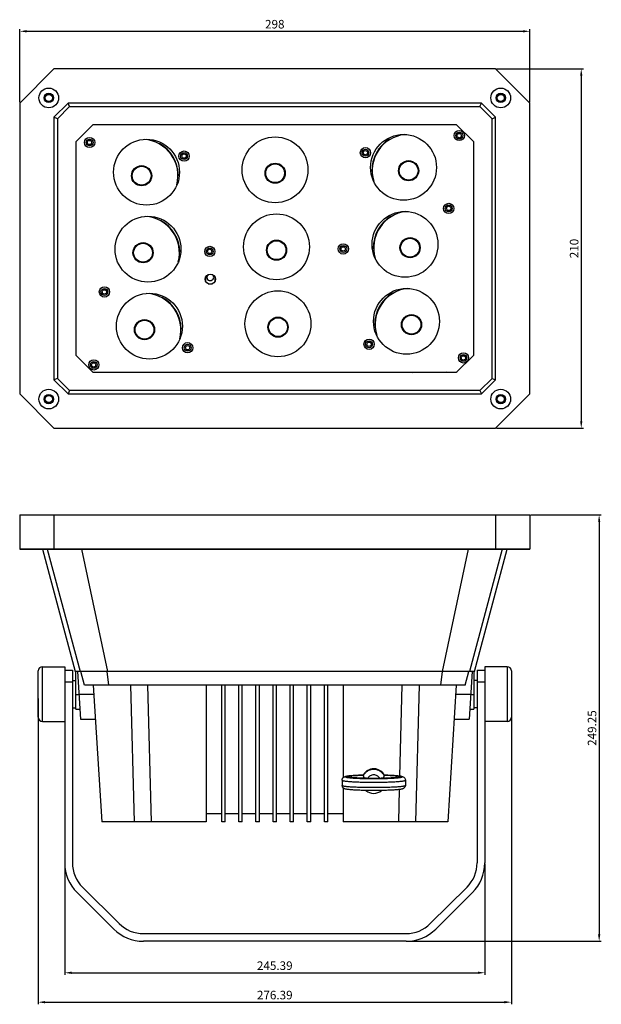
# Model space of a CAD drawing. Units: inches. Extents: x 4163 to 4941, y -73 to 508.
# Drawn here: x 4163 to 4503, y -73 to 502 of the extents above; entities that cross this region are included whole.
import ezdxf

# ---------------------------------------------------------------- set-up
doc = ezdxf.new("R2010")
doc.units = ezdxf.units.IN
doc.layers.add('02___PRT_ALL_AXES', color=7, linetype='Continuous')
doc.layers.add('03___PRT_ALL_CURVES', color=7, linetype='Continuous')
doc.layers.add('dim', color=3, linetype='Continuous', lineweight=15)
doc.styles.get("Standard").update_dxf_attribs({"font": 'txt.shx'})
doc.dimstyles.new('ISO-25', dxfattribs={"dimtxt": 5, "dimasz": 4, "dimexe": 1.25, "dimexo": 0.625, "dimgap": 1, "dimtad": 1, "dimdsep": 46, "dimtxsty": 'Standard', "dimcen": 2.5, "dimadec": 0, "dimazin": 0, "dimtfac": 1, "dimtmove": 0, "dimatfit": 3, "dimfxl": 0, "dimarcsym": 0})

# ---------------------------------------------------------------- blocks, each defined once
blk = doc.blocks.new('*D19')
at = {"layer": 'Defpoints', "color": 0}
for p in [(4461.34, 495.4), (4163.34, 453.45), (4461.34, 453.45)]:
    blk.add_point(p, dxfattribs=at)
at = {"layer": 'dim', "color": 0, "lineweight": -2}
for p, q in [((4163.34, 454.07), (4163.34, 496.65)), ((4167.34, 495.4), (4457.34, 495.4)), ((4461.34, 454.07), (4461.34, 496.65))]:
    blk.add_line(p, q, dxfattribs=at)
at = {"layer": 'dim', "color": 0}
for points in [[(4167.34, 496.07), (4167.34, 494.74), (4163.34, 495.4)], [(4457.34, 496.07), (4457.34, 494.74), (4461.34, 495.4)]]:
    blk.add_solid(points, dxfattribs=at)
at = {"layer": 'dim', "color": 0, "insert": (4312.34, 498.9), "char_height": 5, "attachment_point": 5}
blk.add_mtext('298', dxfattribs=at)
blk = doc.blocks.new('*D20')
at = {"layer": 'Defpoints', "color": 0}
for p in [(4441.34, 473.45), (4441.34, 263.45), (4491.36, 263.45)]:
    blk.add_point(p, dxfattribs=at)
at = {"layer": 'dim', "color": 0, "lineweight": -2}
for p, q in [((4441.96, 473.45), (4492.61, 473.45)), ((4491.36, 469.45), (4491.36, 267.45)), ((4441.96, 263.45), (4492.61, 263.45))]:
    blk.add_line(p, q, dxfattribs=at)
at = {"layer": 'dim', "color": 0}
for points in [[(4490.7, 469.45), (4492.03, 469.45), (4491.36, 473.45)], [(4490.7, 267.45), (4492.03, 267.45), (4491.36, 263.45)]]:
    blk.add_solid(points, dxfattribs=at)
at = {"layer": 'dim', "color": 0, "insert": (4487.86, 368.45), "char_height": 5, "attachment_point": 5, "rotation": 90}
blk.add_mtext('210', dxfattribs=at)
blk = doc.blocks.new('*D24')
at = {"layer": 'Defpoints', "color": 0}
for p in [(4461.34, 212.77), (4389.09, -36.48), (4501.83, -36.48)]:
    blk.add_point(p, dxfattribs=at)
at = {"layer": 'dim', "color": 0, "lineweight": -2}
for p, q in [((4461.96, 212.77), (4503.08, 212.77)), ((4501.83, 208.77), (4501.83, -32.48)), ((4389.71, -36.48), (4503.08, -36.48))]:
    blk.add_line(p, q, dxfattribs=at)
at = {"layer": 'dim', "color": 0}
for points in [[(4501.17, 208.77), (4502.5, 208.77), (4501.83, 212.77)], [(4501.17, -32.48), (4502.5, -32.48), (4501.83, -36.48)]]:
    blk.add_solid(points, dxfattribs=at)
at = {"layer": 'dim', "color": 0, "insert": (4498.33, 88.15), "char_height": 5, "attachment_point": 5, "rotation": 90}
blk.add_mtext('249.25', dxfattribs=at)
blk = doc.blocks.new('*D25')
at = {"layer": 'Defpoints', "color": 0}
for p in [(4189.64, 9.34), (4435.03, 9.34), (4435.03, -54.86)]:
    blk.add_point(p, dxfattribs=at)
at = {"layer": 'dim', "color": 0, "lineweight": -2}
for p, q in [((4189.64, 8.72), (4189.64, -56.11)), ((4435.03, 8.72), (4435.03, -56.11)), ((4193.64, -54.86), (4431.03, -54.86))]:
    blk.add_line(p, q, dxfattribs=at)
at = {"layer": 'dim', "color": 0}
for points in [[(4193.64, -54.19), (4193.64, -55.53), (4189.64, -54.86)], [(4431.03, -54.19), (4431.03, -55.53), (4435.03, -54.86)]]:
    blk.add_solid(points, dxfattribs=at)
at = {"layer": 'dim', "color": 0, "insert": (4312.34, -51.36), "char_height": 5, "attachment_point": 5}
blk.add_mtext('245.39', dxfattribs=at)
blk = doc.blocks.new('*D26')
at = {"layer": 'Defpoints', "color": 0}
for p in [(4174.14, 106.01), (4450.53, 108.02), (4450.53, -72.05)]:
    blk.add_point(p, dxfattribs=at)
at = {"layer": 'dim', "color": 0, "lineweight": -2}
for p, q in [((4174.14, 105.39), (4174.14, -73.3)), ((4450.53, 107.4), (4450.53, -73.3)), ((4178.14, -72.05), (4446.53, -72.05))]:
    blk.add_line(p, q, dxfattribs=at)
at = {"layer": 'dim', "color": 0}
for points in [[(4178.14, -71.38), (4178.14, -72.72), (4174.14, -72.05)], [(4446.53, -71.38), (4446.53, -72.72), (4450.53, -72.05)]]:
    blk.add_solid(points, dxfattribs=at)
at = {"layer": 'dim', "color": 0, "insert": (4312.34, -68.55), "char_height": 5, "attachment_point": 5}
blk.add_mtext('276.39', dxfattribs=at)

msp = doc.modelspace()

# ---------------------------------------------------------------- linework, layer by layer
at = {"color": 7, "linetype": 'Continuous'}
for p, q in [((4183.337, 473.448), (4163.337, 453.448)), ((4441.337, 473.448), (4183.337, 473.448)), ((4461.337, 453.448), (4441.337, 473.448)), ((4163.337, 453.448), (4163.337, 283.448)), ((4191.612, 453.469), (4183.316, 445.173)), ((4192.449, 451.448), (4185.337, 444.336)), ((4192.449, 451.448), (4191.612, 453.469)), ((4433.061, 453.469), (4191.612, 453.469)), ((4192.449, 451.448), (4432.224, 451.448)), ((4432.224, 451.448), (4433.061, 453.469)), ((4439.337, 444.336), (4432.224, 451.448)), ((4441.357, 445.173), (4433.061, 453.469)), ((4461.337, 283.448), (4461.337, 453.448)), ((4183.316, 445.173), (4183.316, 291.724)), ((4185.337, 444.336), (4183.316, 445.173)), ((4185.337, 444.336), (4185.337, 292.561)), ((4439.337, 444.336), (4441.357, 445.173)), ((4439.337, 292.561), (4439.337, 444.336)), ((4441.357, 291.724), (4441.357, 445.173)), ((4206.337, 440.948), (4196.337, 430.948)), ((4206.337, 440.948), (4418.337, 440.948)), ((4428.337, 430.948), (4418.337, 440.948)), ((4379.56, 432.105), (4379.421, 432.335)), ((4196.337, 305.948), (4196.337, 430.948)), ((4244.945, 429.797), (4244.808, 429.55)), ((4428.337, 430.948), (4428.337, 305.948)), ((4255.776, 411.379), (4256.045, 411.384)), ((4369.025, 413.516), (4369.293, 413.521)), ((4380.409, 387.113), (4380.27, 387.343)), ((4245.794, 384.805), (4245.657, 384.558)), ((4369.874, 368.524), (4370.142, 368.529)), ((4256.625, 366.387), (4256.894, 366.392)), ((4271.925, 351.603), (4271.968, 349.344)), ((4277.467, 349.448), (4277.424, 351.706)), ((4273.52, 347.803), (4275.974, 347.849)), ((4246.643, 339.813), (4246.506, 339.566)), ((4381.258, 342.121), (4381.119, 342.351)), ((4370.722, 323.532), (4370.991, 323.537)), ((4257.474, 321.395), (4257.743, 321.4)), ((4196.337, 305.948), (4206.337, 295.948)), ((4418.337, 295.948), (4428.337, 305.948)), ((4418.337, 295.948), (4206.337, 295.948)), ((4393.053, 295.948), (4418.823, 296.435)), ((4412.909, 295.948), (4412.616, 296.317)), ((4185.337, 292.561), (4183.316, 291.724)), ((4183.316, 291.724), (4191.612, 283.428)), ((4185.337, 292.561), (4192.449, 285.448)), ((4432.224, 285.448), (4439.337, 292.561)), ((4433.061, 283.428), (4441.357, 291.724)), ((4439.337, 292.561), (4441.357, 291.724)), ((4163.337, 283.448), (4183.337, 263.448)), ((4192.449, 285.448), (4191.612, 283.428)), ((4191.612, 283.428), (4433.061, 283.428)), ((4432.224, 285.448), (4192.449, 285.448)), ((4432.224, 285.448), (4433.061, 283.428)), ((4441.337, 263.448), (4461.337, 283.448)), ((4183.337, 263.448), (4441.337, 263.448)), ((4163.337, 212.771), (4163.337, 192.771)), ((4183.337, 212.771), (4183.337, 192.771)), ((4441.337, 212.771), (4441.337, 192.771)), ((4461.337, 212.771), (4461.337, 192.771)), ((4176.572, 192.771), (4195.738, 121.271)), ((4179.471, 192.771), (4198.637, 121.271)), ((4199.443, 192.771), (4214.637, 121.271)), ((4425.23, 192.771), (4410.037, 121.271)), ((4445.203, 192.771), (4426.037, 121.271)), ((4428.935, 121.271), (4448.101, 192.771)), ((4174.14, 94.521), (4174.14, 121.521)), ((4176.64, 92.021), (4176.64, 124.021)), ((4176.64, 124.021), (4189.64, 124.021)), ((4189.64, 124.021), (4189.64, 9.34)), ((4189.64, 122.021), (4194.14, 122.021)), ((4194.14, 122.021), (4194.14, 9.34)), ((4428.935, 121.271), (4195.738, 121.271)), ((4196.14, 99.27), (4196.14, 121.271)), ((4197.037, 121.271), (4198.787, 93.271)), ((4201.18, 113.271), (4199.037, 121.271)), ((4215.324, 113.271), (4214.437, 121.271)), ((4409.349, 113.271), (4410.237, 121.271)), ((4423.493, 113.271), (4425.637, 121.271)), ((4427.637, 121.271), (4425.887, 93.271)), ((4428.533, 121.271), (4428.533, 99.27)), ((4430.533, 122.021), (4435.033, 122.021)), ((4430.533, 122.021), (4430.533, 9.34)), ((4448.033, 124.021), (4435.033, 124.021)), ((4435.033, 124.021), (4435.033, 9.34)), ((4448.033, 124.021), (4448.033, 92.021)), ((4450.533, 121.521), (4450.533, 94.521)), ((4189.64, 115.25), (4194.14, 115.25)), ((4194.14, 116.021), (4196.14, 116.021)), ((4430.533, 116.021), (4428.533, 116.021)), ((4430.533, 115.25), (4435.033, 115.25)), ((4423.493, 113.271), (4201.18, 113.271)), ((4206.337, 113.271), (4211.337, 33.271)), ((4228.037, 113.271), (4230.108, 33.271)), ((4238.037, 113.271), (4240.108, 33.271)), ((4272.337, 113.271), (4272.337, 33.271)), ((4281.337, 33.271), (4281.337, 113.271)), ((4283.337, 33.271), (4283.337, 113.271)), ((4291.337, 33.271), (4291.337, 113.271)), ((4293.337, 33.271), (4293.337, 113.271)), ((4301.337, 33.271), (4301.337, 113.271)), ((4303.337, 33.271), (4303.337, 113.271)), ((4311.337, 33.271), (4311.337, 113.271)), ((4313.337, 33.271), (4313.337, 113.271)), ((4321.337, 33.271), (4321.337, 113.271)), ((4323.337, 33.271), (4323.337, 113.271)), ((4331.337, 33.271), (4331.337, 113.271)), ((4333.337, 33.271), (4333.337, 113.271)), ((4341.337, 33.271), (4341.337, 113.271)), ((4343.337, 33.271), (4343.337, 113.271)), ((4352.337, 113.271), (4352.337, 59.18)), ((4386.637, 113.271), (4385.26, 60.106)), ((4396.637, 113.271), (4394.566, 33.271)), ((4418.337, 113.271), (4413.337, 33.271)), ((4196.14, 107.771), (4197.88, 107.771)), ((4197.865, 108.021), (4206.665, 108.021)), ((4418.008, 108.021), (4426.808, 108.021)), ((4426.793, 107.771), (4428.533, 107.771)), ((4194.14, 100.021), (4196.14, 100.021)), ((4196.14, 99.271), (4198.408, 99.271)), ((4426.265, 99.271), (4428.533, 99.271)), ((4430.533, 100.021), (4428.533, 100.021)), ((4198.786, 93.271), (4207.586, 93.271)), ((4417.087, 93.271), (4425.887, 93.271)), ((4176.64, 92.021), (4189.64, 92.021)), ((4448.033, 92.021), (4435.033, 92.021)), ((4351.668, 57.674), (4351.668, 54.679)), ((4364.104, 60.632), (4364.106, 60.627)), ((4364.106, 60.526), (4364.106, 60.627)), ((4376.23, 60.627), (4376.232, 60.632)), ((4376.23, 60.526), (4376.23, 60.627)), ((4388.668, 57.674), (4388.668, 54.679)), ((4352.337, 53.159), (4352.337, 33.271)), ((4385.056, 52.221), (4384.566, 33.271)), ((4272.337, 38.271), (4281.337, 38.271)), ((4283.337, 38.271), (4291.337, 38.271)), ((4293.337, 38.271), (4301.337, 38.271)), ((4303.337, 38.271), (4311.337, 38.271)), ((4313.337, 38.271), (4321.337, 38.271)), ((4323.337, 38.271), (4331.337, 38.271)), ((4333.337, 38.271), (4341.337, 38.271)), ((4343.337, 38.271), (4352.337, 38.271)), ((4272.337, 33.271), (4211.337, 33.271)), ((4283.337, 33.271), (4281.337, 33.271)), ((4293.337, 33.271), (4291.337, 33.271)), ((4303.337, 33.271), (4301.337, 33.271)), ((4313.337, 33.271), (4311.337, 33.271)), ((4323.337, 33.271), (4321.337, 33.271)), ((4333.337, 33.271), (4331.337, 33.271)), ((4343.337, 33.271), (4341.337, 33.271)), ((4413.337, 33.271), (4352.337, 33.271)), ((4200.04, -4.844), (4221.486, -26.163)), ((4403.187, -26.163), (4424.633, -4.844)), ((4218.313, -29.354), (4196.867, -8.035)), ((4427.806, -8.035), (4406.36, -29.354)), ((4235.586, -31.979), (4389.087, -31.979)), ((4389.087, -36.479), (4235.586, -36.479))]:
    msp.add_line(p, q, dxfattribs=at)
at = {"linetype": 'Continuous'}
for p, q in [((4163.337, 212.771), (4461.337, 212.771)), ((4163.337, 192.771), (4461.337, 192.771))]:
    msp.add_line(p, q, dxfattribs=at)
at = {"color": 7, "linetype": 'Continuous'}
for centre, radius in [((4180.337, 456.448), 5.75), ((4444.337, 456.448), 5.75), ((4180.337, 456.448), 2.75), ((4444.337, 456.448), 2.75), ((4420.138, 434.484), 3), ((4204.177, 430.409), 3), ((4204.177, 430.409), 2), ((4204.097, 430.408), 1.25), ((4237.43, 413.033), 19.25), ((4312.497, 414.45), 19.25), ((4387.564, 415.866), 19.25), ((4420.138, 434.484), 2), ((4420.058, 434.482), 1.25), ((4365.318, 424.448), 3), ((4365.318, 424.448), 2), ((4259.337, 422.448), 3), ((4259.337, 422.448), 2), ((4234.549, 410.979), 5.9), ((4234.549, 410.979), 5.5), ((4312.535, 412.45), 5.9), ((4312.535, 412.45), 5.5), ((4390.521, 413.922), 5.9), ((4390.521, 413.922), 5.5), ((4413.941, 391.859), 3), ((4413.941, 391.859), 2), ((4238.279, 368.041), 19.25), ((4313.346, 369.458), 19.25), ((4388.412, 370.874), 19.25), ((4391.37, 368.93), 5.9), ((4391.37, 368.93), 5.5), ((4235.397, 365.987), 5.9), ((4235.397, 365.987), 5.5), ((4274.39, 366.722), 3), ((4274.39, 366.722), 2), ((4313.384, 367.458), 5.9), ((4313.384, 367.458), 5.5), ((4352.377, 368.194), 3), ((4352.377, 368.194), 2), ((4352.297, 368.192), 1.25), ((4274.311, 366.721), 1.25), ((4274.696, 350.525), 3), ((4212.826, 343.057), 3), ((4212.826, 343.057), 2), ((4239.128, 323.049), 19.25), ((4314.195, 324.466), 19.25), ((4389.261, 325.882), 19.25), ((4314.232, 322.466), 5.9), ((4392.219, 323.938), 5.9), ((4392.219, 323.938), 5.5), ((4236.246, 320.995), 5.9), ((4236.246, 320.995), 5.5), ((4314.232, 322.466), 5.5), ((4261.449, 310.468), 3), ((4261.449, 310.468), 2), ((4367.431, 312.468), 3), ((4367.431, 312.468), 2), ((4422.591, 304.507), 3), ((4422.591, 304.507), 2), ((4422.511, 304.506), 1.25), ((4206.629, 300.432), 3), ((4206.629, 300.432), 2), ((4206.549, 300.431), 1.25), ((4180.337, 280.448), 5.75), ((4180.337, 280.448), 2.75), ((4444.337, 280.448), 5.75), ((4444.337, 280.448), 2.75)]:
    msp.add_circle(centre, radius, dxfattribs=at)
for centre, radius, start, end in [((4390.521, 413.921), 21.5, 121.080924, 181.080924), ((4234.549, 410.978), 21.5, 1.080924, 61.080924), ((4391.37, 368.929), 21.5, 121.080924, 181.080924), ((4235.397, 365.986), 21.5, 1.080924, 61.080924), ((4274.674, 351.675), 2, 131.180416, 50.981432), ((4236.246, 320.994), 21.5, 1.080924, 61.080924), ((4392.219, 323.937), 21.5, 121.080924, 181.080924), ((4176.64, 121.521), 2.5, 90, 180), ((4448.033, 121.521), 2.5, 0, 90), ((4176.64, 94.521), 2.5, 180, 270), ((4448.033, 94.521), 2.5, 270, 0), ((4370.166, 57.319), 7.029, 79.849173, 89.988546), ((4370.173, 57.348), 6.999, 28.495275, 79.856702), ((4370.144, 57.361), 6.976, 151.525173, 152.0211), ((4370.151, 57.36), 6.983, 151.636646, 152.019988), ((4370.132, 56.995), 6.962, 148.94411, 150.510722), ((4370.204, 56.995), 6.962, 29.489278, 31.055886), ((4370.191, 57.361), 6.976, 27.979159, 28.474739), ((4370.185, 57.36), 6.983, 27.98005, 28.363356), ((4371.646, 223.111), 164.353, 271.785211, 271.925635), ((4370.167, 57), 7.005, 229.469202, 270.004521), ((4370.168, 57), 7.005, 269.995679, 310.693576), ((4214.14, 9.34), 24.5, 180, 225.170309), ((4214.14, 9.34), 20, 180, 225.170309), ((4410.533, 9.34), 20, 314.829691, 0), ((4410.533, 9.34), 24.5, 314.829691, 0), ((4235.586, -11.979), 20, 225.170309, 270), ((4389.087, -11.979), 20, 270, 314.829691), ((4235.586, -11.979), 24.5, 225.170309, 270), ((4389.087, -11.979), 24.5, 270, 314.829691)]:
    msp.add_arc(centre, radius, start, end, dxfattribs=at)
for points, start_tangent, end_tangent in [([(4364.006, 60.678), (4365.111, 62.194), (4366.58, 63.362), (4368.307, 64.099), (4370.168, 64.35)], (0.4750617, 0.8799525), (1, 0)), ([(4370.168, 64.348), (4368.31, 64.097), (4366.585, 63.364), (4365.117, 62.199), (4364.012, 60.687)], (-1, 0), (-0.4767722, -0.8790269)), ([(4370.168, 63.974), (4368.386, 63.744), (4366.721, 63.068), (4365.284, 61.992), (4364.168, 60.586)], (-1, 0), (-0.5158668, -0.8566688)), ([(4370.168, 64.35), (4372.029, 64.099), (4373.756, 63.362), (4375.225, 62.194), (4376.33, 60.678)], (1, 0), (0.4750617, -0.8799525)), ([(4376.168, 60.586), (4375.052, 61.992), (4373.615, 63.068), (4371.95, 63.744), (4370.168, 63.974)], (-0.5158667, 0.8566689), (-1, 0)), ([(4351.668, 57.673), (4351.752, 58.258), (4351.987, 58.778), (4352.313, 59.179), (4352.65, 59.447), (4353.205, 59.721), (4353.671, 59.862), (4354.15, 59.966), (4354.685, 60.054), (4355.985, 60.21), (4357.604, 60.346), (4359.526, 60.463), (4361.709, 60.559), (4364.103, 60.631)], (-0.0002277, 1), (0.9997018, 0.0244196)), ([(4351.668, 57.674), (4351.757, 57.56), (4351.868, 57.504), (4352.023, 57.448), (4352.222, 57.393), (4352.465, 57.339), (4352.749, 57.285), (4353.076, 57.232), (4353.853, 57.13), (4354.786, 57.032), (4355.867, 56.942), (4357.087, 56.858), (4359.89, 56.714), (4363.089, 56.607), (4366.559, 56.542), (4370.168, 56.52), (4373.777, 56.542), (4377.248, 56.607), (4380.446, 56.714), (4383.249, 56.858), (4384.469, 56.942), (4385.55, 57.033), (4386.483, 57.13), (4387.26, 57.232), (4387.586, 57.285), (4387.871, 57.339), (4388.113, 57.393), (4388.312, 57.449), (4388.468, 57.504), (4388.579, 57.561), (4388.668, 57.674)], (0.000875, -0.9999996), (0.0004039, 0.9999999)), ([(4364.106, 60.627), (4362.603, 60.584), (4361.176, 60.533), (4359.839, 60.472), (4358.605, 60.404), (4357.487, 60.328), (4356.495, 60.246), (4355.641, 60.158), (4355.268, 60.112), (4354.932, 60.065), (4354.634, 60.017), (4354.375, 59.968), (4354.156, 59.918), (4353.977, 59.868), (4353.838, 59.817), (4353.74, 59.766), (4353.707, 59.74), (4353.684, 59.715), (4353.671, 59.689), (4353.668, 59.663), (4353.694, 59.612), (4353.761, 59.56), (4353.869, 59.509), (4354.018, 59.459), (4354.208, 59.409), (4354.437, 59.359), (4354.706, 59.31), (4355.013, 59.263), (4355.741, 59.17), (4356.613, 59.083), (4357.621, 59.001), (4358.754, 58.926), (4360.002, 58.859), (4361.351, 58.8), (4362.789, 58.749), (4364.3, 58.708), (4367.483, 58.654), (4370.774, 58.641), (4374.04, 58.669), (4377.151, 58.737)], (-0.9996965, -0.024634), (0.9995757, 0.0291277)), ([(4364.106, 60.526), (4362.789, 60.484), (4361.542, 60.435), (4360.379, 60.379), (4359.311, 60.315), (4358.348, 60.246), (4357.498, 60.171), (4356.771, 60.091), (4356.456, 60.049), (4356.174, 60.007), (4355.925, 59.963), (4355.711, 59.919), (4355.532, 59.875), (4355.388, 59.83), (4355.28, 59.784), (4355.208, 59.738), (4355.186, 59.715), (4355.172, 59.692), (4355.168, 59.669), (4355.173, 59.646), (4355.186, 59.623), (4355.209, 59.6), (4355.282, 59.555), (4355.39, 59.509), (4355.534, 59.464), (4355.929, 59.376), (4356.46, 59.29)], (-0.9996204, -0.0275505), (0.9902907, -0.1390123)), ([(4356.46, 59.29), (4357.14, 59.206), (4357.951, 59.127), (4359.932, 58.986), (4362.326, 58.872), (4365.034, 58.791), (4367.949, 58.744), (4370.952, 58.735), (4376.746, 58.829)], (0.9902907, -0.1390123), (0.999537, 0.0304258)), ([(4376.766, 58.838), (4373.763, 58.769), (4370.585, 58.741), (4367.386, 58.757), (4364.323, 58.816), (4361.548, 58.914), (4360.314, 58.976), (4359.207, 59.046), (4358.245, 59.121), (4357.449, 59.2), (4356.85, 59.277), (4356.503, 59.336)], (-0.9995142, -0.0311676), (-0.9781759, 0.2077785)), ([(4364.072, 60.421), (4364.055, 60.328), (4364.067, 60.202), (4364.105, 60.044), (4364.166, 59.854), (4364.339, 59.383), (4364.548, 58.813)], (-0.3776207, -0.9259604), (0.3314972, -0.9434562)), ([(4364.106, 60.526), (4364.103, 60.51), (4364.097, 60.488), (4364.072, 60.421)], (0, -1), (-0.3776207, -0.9259604)), ([(4373.647, 58.77), (4373.012, 59.607), (4372.181, 60.25), (4371.21, 60.655), (4370.167, 60.793), (4369.124, 60.654), (4368.154, 60.25), (4367.322, 59.606), (4366.688, 58.769)], (-0.4940556, 0.8694303), (-0.4937936, -0.8695791)), ([(4375.788, 58.813), (4375.997, 59.383), (4376.17, 59.854), (4376.23, 60.044), (4376.269, 60.202), (4376.281, 60.328), (4376.264, 60.421)], (0.3314843, 0.9434607), (-0.3776207, 0.9259604)), ([(4377.151, 58.737), (4379.245, 58.81), (4381.147, 58.901), (4382.014, 58.953), (4382.817, 59.009), (4383.554, 59.068), (4384.22, 59.13), (4384.811, 59.195), (4385.326, 59.263), (4385.759, 59.333), (4386.111, 59.405), (4386.255, 59.441), (4386.378, 59.478), (4386.479, 59.514), (4386.559, 59.552), (4386.617, 59.589), (4386.653, 59.626), (4386.668, 59.664), (4386.66, 59.701), (4386.631, 59.738), (4386.58, 59.776), (4386.507, 59.813), (4386.413, 59.85), (4386.16, 59.923), (4385.823, 59.995), (4385.402, 60.065), (4384.901, 60.133), (4383.668, 60.261), (4382.15, 60.377), (4380.379, 60.478), (4378.391, 60.562), (4376.23, 60.627)], (0.9995757, 0.0291277), (-0.9996965, 0.024634)), ([(4376.264, 60.421), (4376.239, 60.488), (4376.232, 60.51), (4376.23, 60.526)], (-0.3776207, 0.9259604), (0, 1)), ([(4383.879, 59.29), (4384.41, 59.376), (4384.803, 59.465), (4384.947, 59.51), (4385.055, 59.555), (4385.127, 59.601), (4385.15, 59.624), (4385.163, 59.647), (4385.168, 59.67), (4385.163, 59.693), (4385.15, 59.716), (4385.127, 59.739), (4385.055, 59.784), (4384.946, 59.83), (4384.803, 59.875), (4384.623, 59.92), (4384.409, 59.964), (4384.161, 60.007), (4383.878, 60.049), (4383.563, 60.091), (4382.836, 60.171), (4381.987, 60.246), (4381.023, 60.315), (4379.955, 60.379), (4378.793, 60.435), (4377.547, 60.484), (4376.23, 60.526)], (0.9902631, 0.1392087), (-0.9996204, 0.0275505)), ([(4376.233, 60.631), (4378.627, 60.559), (4380.81, 60.463), (4382.732, 60.346), (4384.352, 60.21), (4385.651, 60.054), (4386.187, 59.965), (4386.665, 59.862), (4387.131, 59.721), (4387.686, 59.447), (4388.023, 59.179), (4388.349, 58.778), (4388.583, 58.259), (4388.668, 57.674)], (0.9997018, -0.0244197), (0.000576, -0.9999998)), ([(4376.746, 58.829), (4378.99, 58.913), (4380.966, 59.02), (4382.612, 59.147), (4383.879, 59.29)], (0.999537, 0.0304258), (0.9902631, 0.1392087)), ([(4383.836, 59.335), (4383.858, 59.341), (4383.87, 59.345), (4383.874, 59.346), (4383.869, 59.345), (4383.858, 59.342), (4383.84, 59.338), (4383.816, 59.333), (4383.787, 59.327), (4383.712, 59.313), (4383.619, 59.297), (4383.508, 59.28), (4383.382, 59.262), (4383.087, 59.223), (4382.74, 59.184), (4382.347, 59.145), (4381.91, 59.106), (4381.432, 59.068), (4380.917, 59.031), (4379.784, 58.963), (4378.529, 58.903), (4377.168, 58.851)], (0.9556739, 0.2944271), (-0.9994351, -0.0336074)), ([(4388.668, 54.679), (4388.528, 53.934), (4388.164, 53.325), (4387.726, 52.933), (4387.525, 52.81), (4387.343, 52.719), (4386.722, 52.505), (4386.102, 52.372), (4385.381, 52.261), (4384.531, 52.161), (4383.547, 52.07), (4382.431, 51.986), (4381.192, 51.911), (4379.839, 51.844), (4376.848, 51.738), (4373.578, 51.672), (4370.166, 51.65), (4366.754, 51.672), (4363.485, 51.738), (4360.494, 51.844), (4359.142, 51.911), (4357.902, 51.986), (4356.787, 52.07), (4355.803, 52.162), (4354.954, 52.261), (4354.233, 52.372), (4353.612, 52.506), (4352.992, 52.719), (4352.609, 52.934), (4352.171, 53.325), (4351.807, 53.934), (4351.668, 54.679)], (0, -1), (0, 1)), ([(4351.668, 54.679), (4351.757, 54.566), (4351.868, 54.51), (4352.023, 54.454), (4352.222, 54.399), (4352.464, 54.344), (4352.749, 54.291), (4353.076, 54.238), (4353.852, 54.135), (4354.786, 54.038), (4355.867, 53.947), (4357.086, 53.863), (4359.89, 53.72), (4363.088, 53.613), (4366.559, 53.548), (4370.168, 53.525), (4373.777, 53.548), (4377.248, 53.613), (4380.446, 53.72), (4383.249, 53.863), (4384.469, 53.947), (4385.55, 54.038), (4386.483, 54.135), (4387.26, 54.238), (4387.586, 54.291), (4387.871, 54.344), (4388.113, 54.399), (4388.312, 54.454), (4388.468, 54.51), (4388.579, 54.566), (4388.668, 54.679)], (0.000404, -0.9999999), (0.000404, 0.9999999))]:
    msp.add_spline(points, degree=3, dxfattribs=dict(at, start_tangent=start_tangent, end_tangent=end_tangent))
at = {"layer": '02___PRT_ALL_AXES', "color": 7, "linetype": 'Continuous'}
for centre, radius in [((4180.337, 456.448), 2.1), ((4444.337, 456.448), 2.1), ((4259.337, 422.448), 1.25), ((4365.318, 424.448), 1.25), ((4413.941, 391.859), 1.25), ((4212.826, 343.057), 1.25), ((4261.449, 310.468), 1.25), ((4367.431, 312.468), 1.25), ((4180.337, 280.448), 2.1), ((4444.337, 280.448), 2.1)]:
    msp.add_circle(centre, radius, dxfattribs=at)
for centre, start, end in [((4234.549, 410.979), 345.436689, 86.081373), ((4390.521, 413.922), 96.495221, 196.827016), ((4235.397, 365.987), 345.436689, 86.081373), ((4391.37, 368.93), 96.495221, 196.827016), ((4236.246, 320.995), 345.436689, 86.081373), ((4392.219, 323.938), 96.495221, 196.827016)]:
    msp.add_arc(centre, 21.25, start, end, dxfattribs=at)
at = {"layer": '03___PRT_ALL_CURVES', "linetype": 'Continuous'}
msp.add_line((4461.337, 192.771), (4163.337, 192.771), dxfattribs=at)

# ---------------------------------------------------------------- dimensions: what is measured, and where the dimension line sits
at = {"layer": 'dim'}
dim = msp.add_linear_dim(base=(4461.337, 495.404), p1=(4163.337, 453.448), p2=(4461.337, 453.448), dimstyle='ISO-25', dxfattribs=at)
dim.commit()
dim.dimension.update_dxf_attribs({"geometry": '*D19', "text_midpoint": (4312.337, 495.404), "dimtype": 160})
for base, p1, p2, picture, middle in [((4491.365, 263.448), (4441.337, 473.448), (4441.337, 263.448), '*D20', (4487.865, 368.448)), ((4501.832, -36.479), (4461.337, 212.771), (4389.087, -36.479), '*D24', (4498.332, 88.146))]:
    dim = msp.add_linear_dim(base=base, p1=p1, p2=p2, angle=90, dimstyle='ISO-25', dxfattribs=at)
    dim.commit()
    dim.dimension.update_dxf_attribs({"geometry": picture, "text_midpoint": middle})
for base, p1, p2, picture, middle in [((4450.533, -72.049), (4174.14, 106.012), (4450.533, 108.021), '*D26', (4312.337, -68.549)), ((4435.033, -54.86), (4189.64, 9.34), (4435.033, 9.34), '*D25', (4312.337, -51.36))]:
    dim = msp.add_linear_dim(base=base, p1=p1, p2=p2, dimstyle='ISO-25', dxfattribs=at)
    dim.commit()
    dim.dimension.update_dxf_attribs({"geometry": picture, "text_midpoint": middle})

doc.saveas('drawing.dxf')
